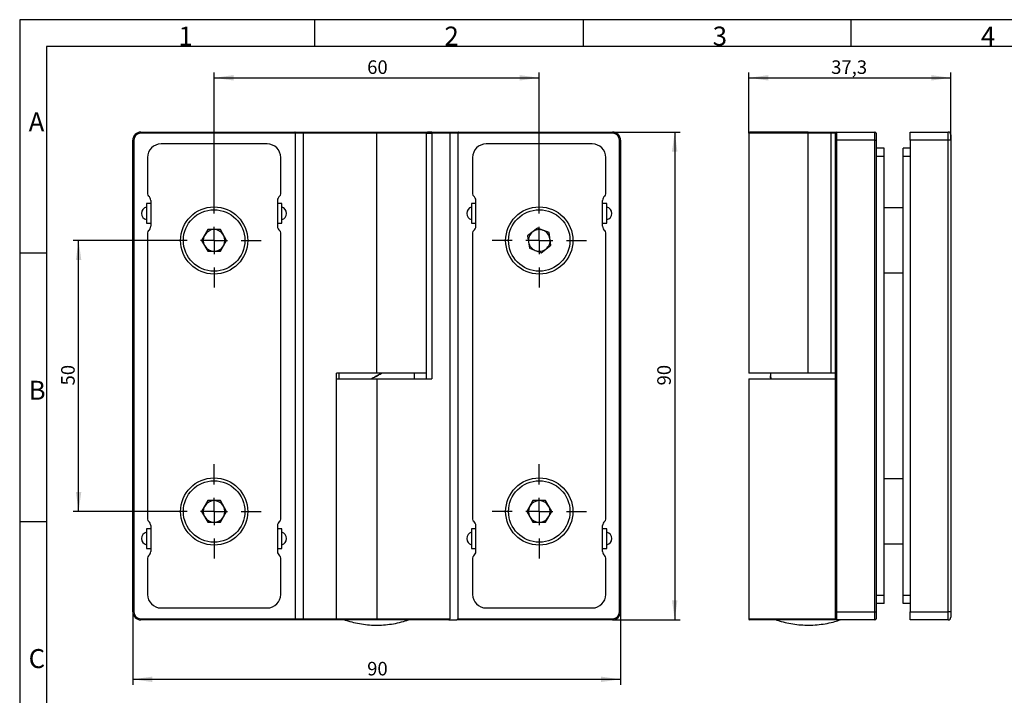
# Model space of a CAD drawing. Units: millimetres. Extents: x 7 to 412, y 7 to 291.
# Drawn here: x 7 to 189, y 166 to 291 of the extents above; entities that cross this region are included whole.
import ezdxf

# ---------------------------------------------------------------- set-up
doc = ezdxf.new("R2010")
doc.units = ezdxf.units.MM
doc.layers.add('FORMAT', color=7, linetype='Continuous')
doc.styles.add('SLDTEXTSTYLE0', font='TXT', dxfattribs={"width": 0.7})
doc.dimstyles.new('SLDDIMSTYLE4', dxfattribs={"dimtxt": 2.5, "dimasz": 3.6, "dimexe": 0, "dimexo": 0.0625, "dimtad": 1, "dimdec": 1, "dimrnd": 1e-09, "dimzin": 12, "dimdsep": 46, "dimtxsty": 'SLDTEXTSTYLE0', "dimsah": 1, "dimcen": 0.09, "dimadec": 0, "dimazin": 3, "dimtfac": 1, "dimtofl": 0, "dimtmove": 0, "dimatfit": 3, "dimfxl": 0, "dimfrac": 2, "dimtolj": 1, "dimtzin": 12, "dimarcsym": 0})

# ---------------------------------------------------------------- blocks, each defined once
blk = doc.blocks.new('_D_48')
at = {"layer": 'FORMAT', "color": 7}
for p, q in [((42.92, 258.54), (42.92, 280.84)), ((42.92, 279.84), (102.92, 279.84)), ((102.92, 258.54), (102.92, 280.84))]:
    blk.add_line(p, q, dxfattribs=at)
for points in [[(42.92, 279.84), (46.52, 279.34), (46.52, 280.34)], [(102.92, 279.84), (99.32, 280.34), (99.32, 279.34)]]:
    blk.add_solid(points, dxfattribs=at)
at = {"layer": 'FORMAT', "color": 7, "insert": (71.17, 283.06), "char_height": 2.5, "attachment_point": 1, "style": 'SLDTEXTSTYLE0'}
blk.add_mtext('60', dxfattribs=at)
blk = doc.blocks.new('_D_49')
at = {"layer": 'FORMAT', "color": 7}
for p, q in [((34.22, 249.84), (16.92, 249.84)), ((17.92, 199.84), (17.92, 249.84)), ((34.22, 199.84), (16.92, 199.84))]:
    blk.add_line(p, q, dxfattribs=at)
for points in [[(17.92, 249.84), (17.42, 246.24), (18.42, 246.24)], [(17.92, 199.84), (18.42, 203.44), (17.42, 203.44)]]:
    blk.add_solid(points, dxfattribs=at)
at = {"layer": 'FORMAT', "color": 7, "insert": (14.7, 223.09), "char_height": 2.5, "attachment_point": 1, "rotation": 90, "style": 'SLDTEXTSTYLE0'}
blk.add_mtext('50', dxfattribs=at)
blk = doc.blocks.new('_D_50')
at = {"layer": 'FORMAT', "color": 7}
for p, q in [((27.92, 181.34), (27.92, 167.87)), ((117.92, 181.34), (117.92, 167.87)), ((27.92, 168.87), (117.92, 168.87))]:
    blk.add_line(p, q, dxfattribs=at)
for points in [[(27.92, 168.87), (31.52, 168.37), (31.52, 169.37)], [(117.92, 168.87), (114.32, 169.37), (114.32, 168.37)]]:
    blk.add_solid(points, dxfattribs=at)
at = {"layer": 'FORMAT', "color": 7, "insert": (71.17, 172.09), "char_height": 2.5, "attachment_point": 1, "style": 'SLDTEXTSTYLE0'}
blk.add_mtext('90', dxfattribs=at)
blk = doc.blocks.new('_D_51')
at = {"layer": 'FORMAT', "color": 7}
for p, q in [((116.42, 269.84), (128.92, 269.84)), ((127.92, 269.84), (127.92, 179.84)), ((116.42, 179.84), (128.92, 179.84))]:
    blk.add_line(p, q, dxfattribs=at)
for points in [[(127.92, 269.84), (127.42, 266.24), (128.42, 266.24)], [(127.92, 179.84), (128.42, 183.44), (127.42, 183.44)]]:
    blk.add_solid(points, dxfattribs=at)
at = {"layer": 'FORMAT', "color": 7, "insert": (124.7, 223.09), "char_height": 2.5, "attachment_point": 1, "rotation": 90, "style": 'SLDTEXTSTYLE0'}
blk.add_mtext('90', dxfattribs=at)
blk = doc.blocks.new('SW_CENTERMARKSYMBOL_24')
at = {"layer": 'FORMAT', "color": 0}
for p, q in [((0, 5), (0, 8.7)), ((0, 0), (0, 2.5)), ((-5, 0), (-8.7, 0)), ((0, 0), (-2.5, 0)), ((0, 0), (0, -2.5)), ((0, 0), (2.5, 0)), ((5, 0), (8.7, 0)), ((0, -5), (0, -8.7))]:
    blk.add_line(p, q, dxfattribs=at)
blk = doc.blocks.new('SW_CENTERMARKSYMBOL_25')
at = {"layer": 'FORMAT', "color": 0}
for p, q in [((0, 5), (0, 8.7)), ((0, 0), (0, 2.5)), ((-5, 0), (-8.7, 0)), ((0, 0), (-2.5, 0)), ((0, 0), (0, -2.5)), ((0, 0), (2.5, 0)), ((5, 0), (8.7, 0)), ((0, -5), (0, -8.7))]:
    blk.add_line(p, q, dxfattribs=at)
blk = doc.blocks.new('SW_CENTERMARKSYMBOL_26')
at = {"layer": 'FORMAT', "color": 0}
for p, q in [((0, 5), (0, 8.7)), ((0, 0), (0, 2.5)), ((-5, 0), (-8.7, 0)), ((0, 0), (-2.5, 0)), ((0, 0), (0, -2.5)), ((0, 0), (2.5, 0)), ((5, 0), (8.7, 0)), ((0, -5), (0, -8.7))]:
    blk.add_line(p, q, dxfattribs=at)
blk = doc.blocks.new('SW_CENTERMARKSYMBOL_27')
at = {"layer": 'FORMAT', "color": 0}
for p, q in [((0, 5), (0, 8.7)), ((0, 0), (0, 2.5)), ((-5, 0), (-8.7, 0)), ((0, 0), (-2.5, 0)), ((0, 0), (0, -2.5)), ((0, 0), (2.5, 0)), ((5, 0), (8.7, 0)), ((0, -5), (0, -8.7))]:
    blk.add_line(p, q, dxfattribs=at)
blk = doc.blocks.new('_D_59')
at = {"layer": 'FORMAT', "color": 7}
for p, q in [((141.57, 269.64), (141.57, 280.84)), ((141.57, 279.84), (178.87, 279.84)), ((178.87, 268.34), (178.87, 280.84))]:
    blk.add_line(p, q, dxfattribs=at)
for points in [[(141.57, 279.84), (145.17, 279.34), (145.17, 280.34)], [(178.87, 279.84), (175.27, 280.34), (175.27, 279.34)]]:
    blk.add_solid(points, dxfattribs=at)
at = {"layer": 'FORMAT', "color": 7, "insert": (156.79, 283.06), "char_height": 2.5, "attachment_point": 1, "style": 'SLDTEXTSTYLE0'}
blk.add_mtext('37,3', dxfattribs=at)

msp = doc.modelspace()

# ---------------------------------------------------------------- linework, layer by layer
at = {"color": 7, "linetype": 'Continuous', "lineweight": 25}
for p, q in [((29.42385, 269.83534), (57.84101, 269.83534)), ((29.42385, 269.83534), (29.42385, 269.63533)), ((57.92385, 269.63533), (29.42385, 269.63533)), ((57.84101, 269.83534), (59.34101, 269.83534)), ((57.92385, 180.03534), (57.92385, 269.63533)), ((59.42385, 269.63533), (57.92385, 269.63533)), ((59.34101, 269.83534), (72.92385, 269.83534)), ((59.42385, 180.03534), (59.42385, 269.63533)), ((72.92385, 269.63533), (59.42385, 269.63533)), ((72.92385, 269.83534), (72.92385, 269.63533)), ((72.92385, 269.83534), (82.27582, 269.83534)), ((72.92385, 225.33533), (72.92385, 269.63533)), ((82.07582, 269.63533), (72.92385, 269.63533)), ((82.07582, 269.63533), (82.07582, 224.33533)), ((82.07582, 269.63533), (83.07582, 269.63533)), ((83.07582, 269.83534), (82.27582, 269.83534)), ((83.07582, 269.83534), (83.07582, 269.63533)), ((83.07582, 269.83534), (86.50669, 269.83534)), ((83.07582, 269.63533), (83.07582, 224.33533)), ((86.42385, 269.63533), (83.07582, 269.63533)), ((86.42385, 269.63533), (86.42385, 180.03534)), ((87.92385, 269.63533), (86.42385, 269.63533)), ((86.50669, 269.83534), (88.00669, 269.83534)), ((116.42385, 269.63533), (87.92385, 269.63533)), ((87.92385, 269.63533), (87.92385, 180.03534)), ((88.00669, 269.83534), (116.42385, 269.83534)), ((116.42385, 269.63533), (116.42385, 269.83534)), ((141.56777, 269.63533), (141.56777, 225.33533)), ((152.56777, 269.63533), (141.56777, 269.63533)), ((152.56777, 269.83534), (141.76777, 269.83534)), ((152.56777, 269.83534), (152.56777, 269.63533)), ((152.56777, 269.83534), (156.76777, 269.83534)), ((152.56777, 225.33533), (152.56777, 269.63533)), ((156.76777, 269.63533), (152.56777, 269.63533)), ((156.76777, 269.83534), (156.76777, 269.63533)), ((156.76777, 269.83534), (157.76777, 269.83534)), ((156.76777, 225.33533), (156.76777, 269.63533)), ((157.56777, 269.63533), (156.76777, 269.63533)), ((157.56777, 268.33533), (157.56777, 269.63533)), ((157.76777, 269.83534), (157.76777, 268.33533)), ((157.76777, 269.83534), (164.86777, 269.83534)), ((164.86777, 268.33533), (164.86777, 269.83534)), ((165.06777, 269.63533), (165.06777, 268.33533)), ((171.36777, 269.83534), (178.36777, 269.83534)), ((171.36777, 268.33533), (171.36777, 269.83534)), ((178.36777, 268.33533), (178.36777, 269.83534)), ((178.86777, 269.33533), (178.86777, 268.33533)), ((27.92385, 181.33534), (27.92385, 268.33533)), ((27.92385, 268.33533), (28.12385, 268.33533)), ((28.12385, 268.33533), (28.12385, 181.33534)), ((52.71385, 267.63534), (33.13385, 267.63534)), ((112.71385, 267.63534), (93.13385, 267.63534)), ((117.72385, 181.33534), (117.72385, 268.33533)), ((117.72385, 268.33533), (117.92385, 268.33533)), ((117.92385, 268.33533), (117.92385, 181.33534)), ((157.56777, 268.33533), (157.76777, 268.33533)), ((157.56777, 181.33534), (157.56777, 268.33533)), ((157.76777, 268.33533), (157.76777, 181.33534)), ((164.86777, 268.33533), (157.76777, 268.33533)), ((164.86777, 181.33534), (164.86777, 268.33533)), ((164.86777, 268.33533), (165.06777, 268.33533)), ((165.06777, 268.33533), (165.06777, 181.33534)), ((178.36777, 268.33533), (171.36777, 268.33533)), ((171.36777, 268.33533), (171.36777, 181.33534)), ((178.36777, 181.33534), (178.36777, 268.33533)), ((178.86777, 268.33533), (178.36777, 268.33533)), ((178.86777, 268.33533), (178.86777, 181.33534)), ((166.56777, 266.83533), (165.06777, 266.83533)), ((166.56777, 265.33533), (165.06777, 265.33533)), ((166.56777, 265.33533), (166.56777, 266.83533)), ((166.56777, 184.33533), (166.56777, 265.33533)), ((171.36777, 266.83533), (170.06777, 266.83533)), ((170.06777, 265.33533), (170.06777, 266.83533)), ((170.06777, 184.33533), (170.06777, 265.33533)), ((171.36777, 265.33533), (170.06777, 265.33533)), ((30.63385, 265.13533), (30.63385, 258.41882)), ((55.21385, 258.41882), (55.21385, 265.13533)), ((90.63385, 265.13533), (90.63385, 258.41882)), ((115.21385, 258.41882), (115.21385, 265.13533)), ((31.23385, 256.63534), (30.43385, 256.63534)), ((30.43385, 256.63534), (30.43385, 254.14801)), ((31.23385, 257.21882), (31.23385, 252.45185)), ((54.61385, 257.21882), (54.61385, 252.45185)), ((55.41385, 256.63534), (54.61385, 256.63534)), ((55.41385, 253.03533), (55.41385, 256.63534)), ((91.23385, 256.63534), (90.43385, 256.63534)), ((90.43385, 256.63534), (90.43385, 254.14801)), ((91.23385, 252.45185), (91.23385, 257.21882)), ((114.61385, 252.45185), (114.61385, 257.21882)), ((115.41385, 256.63534), (114.61385, 256.63534)), ((115.41385, 253.03533), (115.41385, 256.63534)), ((170.06777, 255.83533), (166.56777, 255.83533)), ((30.43385, 254.14801), (30.43385, 253.03533)), ((30.43385, 253.03533), (31.23385, 253.03533)), ((54.61385, 253.03533), (55.41385, 253.03533)), ((90.43385, 254.14801), (90.43385, 253.03533)), ((90.43385, 253.03533), (91.23385, 253.03533)), ((114.61385, 253.03533), (115.41385, 253.03533)), ((30.63385, 251.25185), (30.63385, 198.41882)), ((41.76915, 251.83533), (40.61445, 249.83533)), ((44.07855, 251.83533), (41.76915, 251.83533)), ((45.23325, 249.83533), (44.07855, 251.83533)), ((55.21385, 198.41882), (55.21385, 251.25185)), ((90.63385, 251.25185), (90.63385, 198.41882)), ((102.57792, 252.11868), (100.77345, 250.67742)), ((104.72832, 251.27659), (102.57792, 252.11868)), ((105.07425, 248.99325), (104.72832, 251.27659)), ((115.21385, 198.41882), (115.21385, 251.25185)), ((40.61445, 249.83533), (41.76915, 247.83533)), ((44.07855, 247.83533), (45.23325, 249.83533)), ((100.77345, 250.67742), (101.11938, 248.39408)), ((103.26978, 247.55199), (105.07425, 248.99325)), ((41.76915, 247.83533), (44.07855, 247.83533)), ((101.11938, 248.39408), (103.26978, 247.55199)), ((166.56777, 243.83533), (170.06777, 243.83533)), ((72.92385, 225.33533), (65.53721, 225.33533)), ((65.53721, 180.03534), (65.53721, 225.33533)), ((65.92385, 225.33533), (65.92385, 224.33533)), ((82.07582, 225.33533), (72.92385, 225.33533)), ((79.92385, 224.33533), (79.92385, 225.33533)), ((152.56777, 225.33533), (141.56777, 225.33533)), ((145.56777, 225.33533), (145.56777, 224.83575)), ((156.76777, 225.33533), (152.56777, 225.33533)), ((157.56777, 225.33533), (156.76777, 225.33533)), ((65.53721, 224.33533), (72.92385, 224.33533)), ((72.91971, 224.83132), (72.74769, 224.66175)), ((72.92385, 224.33533), (72.92385, 180.03534)), ((72.92385, 224.33533), (83.07582, 224.33533)), ((72.92799, 224.83935), (73.10001, 225.00892)), ((141.56777, 224.33533), (141.56777, 180.03534)), ((141.56777, 224.33533), (157.56777, 224.33533)), ((145.56777, 224.83491), (145.56777, 224.33533)), ((145.58612, 224.83491), (145.64994, 224.33533)), ((170.06777, 205.83533), (166.56777, 205.83533)), ((41.76915, 201.83533), (40.61445, 199.83533)), ((44.07855, 201.83533), (41.76915, 201.83533)), ((45.23325, 199.83533), (44.07855, 201.83533)), ((101.76915, 201.83533), (100.61445, 199.83533)), ((104.07855, 201.83533), (101.76915, 201.83533)), ((105.23325, 199.83533), (104.07855, 201.83533)), ((40.61445, 199.83533), (41.76915, 197.83533)), ((44.07855, 197.83533), (45.23325, 199.83533)), ((100.61445, 199.83533), (101.76915, 197.83533)), ((104.07855, 197.83533), (105.23325, 199.83533)), ((31.23385, 196.63533), (30.43385, 196.63533)), ((30.43385, 196.63533), (30.43385, 194.14801)), ((31.23385, 197.21882), (31.23385, 192.45185)), ((41.76915, 197.83533), (44.07855, 197.83533)), ((54.61385, 197.21882), (54.61385, 192.45185)), ((55.41385, 196.63533), (54.61385, 196.63533)), ((55.41385, 193.03533), (55.41385, 196.63533)), ((91.23385, 196.63533), (90.43385, 196.63533)), ((90.43385, 196.63533), (90.43385, 194.14801)), ((91.23385, 192.45185), (91.23385, 197.21882)), ((101.76915, 197.83533), (104.07855, 197.83533)), ((114.61385, 192.45185), (114.61385, 197.21882)), ((115.41385, 196.63533), (114.61385, 196.63533)), ((115.41385, 193.03533), (115.41385, 196.63533)), ((30.43385, 194.14801), (30.43385, 193.03533)), ((30.43385, 193.03533), (31.23385, 193.03533)), ((54.61385, 193.03533), (55.41385, 193.03533)), ((90.43385, 194.14801), (90.43385, 193.03533)), ((90.43385, 193.03533), (91.23385, 193.03533)), ((114.61385, 193.03533), (115.41385, 193.03533)), ((166.56777, 193.83533), (170.06777, 193.83533)), ((30.63385, 191.25185), (30.63385, 184.53533)), ((55.21385, 184.53533), (55.21385, 191.25185)), ((90.63385, 191.25185), (90.63385, 184.53533)), ((115.21385, 184.53533), (115.21385, 191.25185)), ((166.56777, 184.33533), (165.06777, 184.33533)), ((166.56777, 182.83533), (166.56777, 184.33533)), ((170.06777, 182.83533), (170.06777, 184.33533)), ((171.36777, 184.33533), (170.06777, 184.33533)), ((33.13385, 182.03533), (52.71385, 182.03533)), ((93.13385, 182.03533), (112.71385, 182.03533)), ((166.56777, 182.83533), (165.06777, 182.83533)), ((171.36777, 182.83533), (170.06777, 182.83533)), ((27.92385, 181.33534), (28.12385, 181.33534)), ((29.42385, 180.03534), (57.92385, 180.03534)), ((29.42385, 180.03534), (29.42385, 179.83533)), ((57.92385, 180.03534), (59.42385, 180.03534)), ((59.42385, 180.03534), (65.53721, 180.03534)), ((65.53721, 180.03534), (72.92385, 180.03534)), ((72.92385, 180.03534), (72.92385, 179.83533)), ((72.92385, 180.03534), (86.42385, 180.03534)), ((87.92385, 180.03534), (116.42385, 180.03534)), ((116.42385, 180.03534), (116.42385, 179.83533)), ((117.72385, 181.33534), (117.92385, 181.33534)), ((141.56777, 180.03534), (157.56777, 180.03534)), ((157.56777, 180.03534), (157.56777, 181.33534)), ((157.56777, 181.33534), (157.76777, 181.33534)), ((157.76777, 181.33534), (157.76777, 179.83533)), ((157.76777, 181.33534), (164.86777, 181.33534)), ((164.86777, 179.83533), (164.86777, 181.33534)), ((164.86777, 181.33534), (165.06777, 181.33534)), ((165.06777, 181.33534), (165.06777, 180.03534)), ((171.36777, 181.33534), (178.36777, 181.33534)), ((171.36777, 179.83533), (171.36777, 181.33534)), ((178.36777, 179.83533), (178.36777, 181.33534)), ((178.86777, 181.33534), (178.36777, 181.33534)), ((178.86777, 181.33534), (178.86777, 180.33533)), ((57.84101, 179.83533), (29.42385, 179.83533)), ((59.34101, 179.83533), (57.84101, 179.83533)), ((64.90746, 179.83533), (59.34101, 179.83533)), ((72.92385, 179.83533), (64.87498, 179.83533)), ((86.22385, 179.83533), (72.92385, 179.83533)), ((86.22385, 179.83533), (87.72385, 179.83533)), ((116.42385, 179.83533), (87.72385, 179.83533)), ((157.76777, 179.83533), (141.76777, 179.83533)), ((164.86777, 179.83533), (157.76777, 179.83533)), ((178.36777, 179.83533), (171.36777, 179.83533))]:
    msp.add_line(p, q, dxfattribs=at)
for centre, radius in [((42.92385, 249.83533), 6.2), ((42.92385, 249.83533), 5.67), ((102.92385, 249.83533), 6.2), ((102.92385, 249.83533), 5.67), ((42.92385, 199.83533), 6.2), ((42.92385, 199.83533), 5.67), ((102.92385, 199.83533), 6.2), ((102.92385, 199.83533), 5.67)]:
    msp.add_circle(centre, radius, dxfattribs=at)
for centre, radius, start, end in [((29.42385, 268.33533), 1.5, 90, 180), ((29.42385, 268.33533), 1.3, 90, 180), ((82.27582, 269.63533), 0.2, 90, 180), ((116.42385, 268.33533), 1.5, 0, 90), ((116.42385, 268.33533), 1.3, 0, 90), ((141.76777, 269.63533), 0.2, 90, 180), ((157.76777, 269.63533), 0.2, 90, 180), ((164.86777, 269.63533), 0.2, 0, 90), ((178.36777, 269.33533), 0.5, 0, 90), ((33.13385, 265.13533), 2.5, 90, 180), ((52.71385, 265.13533), 2.5, 0, 90), ((93.13385, 265.13533), 2.5, 90, 180), ((112.71385, 265.13533), 2.5, 0, 90), ((31.13385, 258.41882), 0.5, 180, 233.1301024), ((30.23385, 257.21882), 1, 0, 53.1301024), ((55.61385, 257.21882), 1, 126.8698976, 180), ((54.71385, 258.41882), 0.5, 306.8698976, 0), ((91.13385, 258.41882), 0.5, 180, 233.1301024), ((90.23385, 257.21882), 1, 0, 53.1301024), ((115.61385, 257.21882), 1, 126.8698976, 180), ((114.71385, 258.41882), 0.5, 306.8698976, 0), ((30.73385, 254.83533), 1.2, 104.4775122, 255.5224878), ((55.11385, 254.83533), 1.2, 284.4775122, 75.5224878), ((90.73385, 254.83533), 1.2, 104.4775122, 255.5224878), ((115.11385, 254.83533), 1.2, 284.4775122, 75.5224878), ((31.13385, 251.25185), 0.5, 126.8698976, 180), ((30.23385, 252.45185), 1, 306.8698976, 0), ((42.92385, 249.83533), 2, 150, 210), ((42.92385, 249.83533), 2, 90, 150), ((42.92385, 249.83533), 2, 30, 90), ((42.92385, 249.83533), 2, 330, 30), ((55.61385, 252.45185), 1, 180, 233.1301024), ((54.71385, 251.25185), 0.5, 0, 53.1301024), ((91.13385, 251.25185), 0.5, 126.8698976, 180), ((90.23385, 252.45185), 1, 306.8698976, 0), ((102.92385, 249.83533), 2, 128.6148645, 188.6148645), ((102.92385, 249.83533), 2, 68.6148645, 128.6148645), ((102.92385, 249.83533), 2, 8.6148645, 68.6148645), ((115.61385, 252.45185), 1, 180, 233.1301024), ((114.71385, 251.25185), 0.5, 0, 53.1301024), ((102.92385, 249.83533), 2, 188.6148645, 248.6148645), ((102.92385, 249.83533), 2, 308.6148645, 8.6148645), ((42.92385, 249.83533), 2, 210, 270), ((42.92385, 249.83533), 2, 270, 330), ((102.92385, 249.83533), 2, 248.6148645, 308.6148645), ((42.92385, 199.83533), 2, 90, 150), ((42.92385, 199.83533), 2, 30, 90), ((102.92385, 199.83533), 2, 90, 150), ((102.92385, 199.83533), 2, 30, 90), ((42.92385, 199.83533), 2, 150, 210), ((42.92385, 199.83533), 2, 330, 30), ((102.92385, 199.83533), 2, 150, 210), ((102.92385, 199.83533), 2, 330, 30), ((31.13385, 198.41882), 0.5, 180, 233.1301024), ((42.92385, 199.83533), 2, 210, 270), ((42.92385, 199.83533), 2, 270, 330), ((54.71385, 198.41882), 0.5, 306.8698976, 0), ((91.13385, 198.41882), 0.5, 180, 233.1301024), ((102.92385, 199.83533), 2, 210, 270), ((102.92385, 199.83533), 2, 270, 330), ((114.71385, 198.41882), 0.5, 306.8698976, 0), ((30.23385, 197.21882), 1, 0, 53.1301024), ((55.61385, 197.21882), 1, 126.8698976, 180), ((90.23385, 197.21882), 1, 0, 53.1301024), ((115.61385, 197.21882), 1, 126.8698976, 180), ((30.73385, 194.83533), 1.2, 104.4775122, 255.5224878), ((55.11385, 194.83533), 1.2, 284.4775122, 75.5224878), ((90.73385, 194.83533), 1.2, 104.4775122, 255.5224878), ((115.11385, 194.83533), 1.2, 284.4775122, 75.5224878), ((31.13385, 191.25185), 0.5, 126.8698976, 180), ((30.23385, 192.45185), 1, 306.8698976, 0), ((55.61385, 192.45185), 1, 180, 233.1301024), ((54.71385, 191.25185), 0.5, 0, 53.1301024), ((91.13385, 191.25185), 0.5, 126.8698976, 180), ((90.23385, 192.45185), 1, 306.8698976, 0), ((115.61385, 192.45185), 1, 180, 233.1301024), ((114.71385, 191.25185), 0.5, 0, 53.1301024), ((33.13385, 184.53533), 2.5, 180, 270), ((52.71385, 184.53533), 2.5, 270, 0), ((93.13385, 184.53533), 2.5, 180, 270), ((112.71385, 184.53533), 2.5, 270, 0), ((29.42385, 181.33533), 1.5, 180, 270), ((29.42385, 181.33533), 1.3, 180, 270), ((86.22385, 180.03533), 0.2, 270, 0), ((87.72385, 180.03533), 0.2, 270, 0), ((116.42385, 181.33533), 1.3, 270, 0), ((116.42385, 181.33533), 1.5, 270, 0), ((141.76777, 180.03533), 0.2, 180, 270), ((157.76777, 180.03533), 0.2, 180, 270), ((164.86777, 180.03533), 0.2, 270, 0), ((178.36777, 180.33533), 0.5, 270, 0)]:
    msp.add_arc(centre, radius, start, end, dxfattribs=at)
for centre, start_param, end_param in [((57.84101, 269.63533), 4.71238898, 6.283185307), ((59.34101, 269.63533), 4.71238898, 6.283185307), ((86.50669, 269.63533), 0, 1.570796327), ((88.00669, 269.63533), 0, 1.570796327), ((57.84101, 180.03533), 3.141592654, 4.71238898), ((59.34101, 180.03533), 3.141592654, 4.71238898)]:
    msp.add_ellipse(centre, major_axis=(0, 0.2), ratio=0.414213562, start_param=start_param, end_param=end_param, dxfattribs=at)
for points, knots in [([(73.83643, 225.33533), (73.59939, 225.20449), (72.9926, 224.86955), (72.37908, 224.5376), (72.00524, 224.33533)], [0, 0, 0, 0, 0.390658233, 1, 1, 1, 1]), ([(72.01127, 224.33533), (72.24831, 224.46618), (72.8551, 224.80112), (73.46862, 225.13307), (73.84246, 225.33533)], [0, 0, 0, 0, 0.390658233, 1, 1, 1, 1]), ([(145.66081, 224.33533), (145.61329, 224.46336), (145.55115, 224.63079), (145.57946, 224.7967), (145.58612, 224.83575)], [0, 0, 0, 0, 0.764609956, 1, 1, 1, 1]), ([(65.53721, 180.03534), (65.5363, 180.02762), (65.53426, 180.01031), (65.5153, 179.98109), (65.45653, 179.9318), (65.25341, 179.85502), (65.0556, 179.83545), (64.90862, 179.83533), (64.90746, 179.83533)], [0, 0, 0, 0, 0.03191911, 0.071670303, 0.142281616, 0.356774929, 0.994925729, 1, 1, 1, 1]), ([(66.97985, 179.85597), (67.07119, 179.82193), (67.62067, 179.61714), (68.66702, 179.34818), (70.112, 179.05868), (71.5848, 178.89438), (73.07155, 178.84593), (74.56415, 178.91749), (76.05143, 179.11285), (77.4772, 179.40846), (78.38664, 179.69807), (78.81768, 179.83533)], [0, 0, 0, 0, 0.024260169, 0.145954184, 0.268215618, 0.391014434, 0.514333947, 0.638170633, 0.762534712, 0.887451309, 1, 1, 1, 1]), ([(146.6297, 179.85926), (146.82063, 179.79083), (147.47557, 179.55612), (148.63376, 179.27279), (150.09328, 179.01034), (151.5748, 178.87227), (153.06555, 178.85209), (154.55713, 178.95157), (156.03773, 179.17608), (157.3369, 179.46602), (158.12371, 179.73033), (158.43628, 179.83533)], [0, 0, 0, 0, 0.050593991, 0.173552987, 0.296845616, 0.420444535, 0.544334225, 0.668510126, 0.792978588, 0.917757832, 1, 1, 1, 1])]:
    msp.add_open_spline(points, degree=3, knots=knots, dxfattribs=at)
at = {"layer": 'FORMAT'}
for p, q in [((411.96, 290.565), (7.05, 290.565)), ((7.05, 290.565), (7.05, 6.93)), ((61.5, 285.615), (61.5, 290.565)), ((111, 290.565), (111, 285.615)), ((160.5, 285.615), (160.5, 290.565)), ((407, 285.615), (12, 285.615)), ((12, 285.615), (12, 11.385)), ((12, 247.5), (7.05, 247.5)), ((7.05, 198), (12, 198))]:
    msp.add_line(p, q, dxfattribs=at)

# ---------------------------------------------------------------- block references
at = {"layer": 'FORMAT', "color": 7}
for name, p in [('SW_CENTERMARKSYMBOL_25', (42.92385, 249.83533)), ('SW_CENTERMARKSYMBOL_24', (102.92385, 249.83533)), ('SW_CENTERMARKSYMBOL_26', (42.92385, 199.83533)), ('SW_CENTERMARKSYMBOL_27', (102.92385, 199.83533))]:
    msp.add_blockref(name, p, dxfattribs=at)

# ---------------------------------------------------------------- texts
at = {"layer": 'FORMAT', "char_height": 3.5, "attachment_point": 1, "style": 'SLDTEXTSTYLE0'}
for s, insert in [('1', (36.3375, 289.28924)), ('2', (85.425, 289.28924)), ('3', (134.925, 289.28924)), ('4', (184.425, 289.28924)), ('A', (8.7, 273.44924)), ('B', (8.7, 223.94924)), ('C', (8.7, 174.44924))]:
    msp.add_mtext(s, dxfattribs=dict(at, insert=insert))

# ---------------------------------------------------------------- dimensions: what is measured, and where the dimension line sits
at = {"layer": 'FORMAT', "color": 7}
for base, p1, p2, picture, middle in [((102.92385, 279.83533), (42.92385, 258.53533), (102.92385, 258.53533), '_D_48', (72.92385, 279.83533)), ((178.86777, 279.83533), (141.56777, 269.63533), (178.86777, 268.33533), '_D_59', (159.84784, 279.83533)), ((117.92385, 168.86533), (27.92385, 181.33533), (117.92385, 181.33533), '_D_50', (72.92385, 168.86533))]:
    dim = msp.add_linear_dim(base=base, p1=p1, p2=p2, dimstyle='SLDDIMSTYLE4', dxfattribs=at)
    dim.commit()
    dim.dimension.update_dxf_attribs({"geometry": picture, "text_midpoint": middle, "dimtype": 160})
for base, p1, p2, picture, middle in [((127.92385, 179.83533), (116.42385, 269.83533), (116.42385, 179.83533), '_D_51', (127.92385, 224.83533)), ((17.92385, 249.83533), (34.22385, 199.83533), (34.22385, 249.83533), '_D_49', (17.92385, 224.83533))]:
    dim = msp.add_linear_dim(base=base, p1=p1, p2=p2, angle=90, dimstyle='SLDDIMSTYLE4', dxfattribs=at)
    dim.commit()
    dim.dimension.update_dxf_attribs({"geometry": picture, "text_midpoint": middle, "dimtype": 160})

doc.saveas('drawing.dxf')
